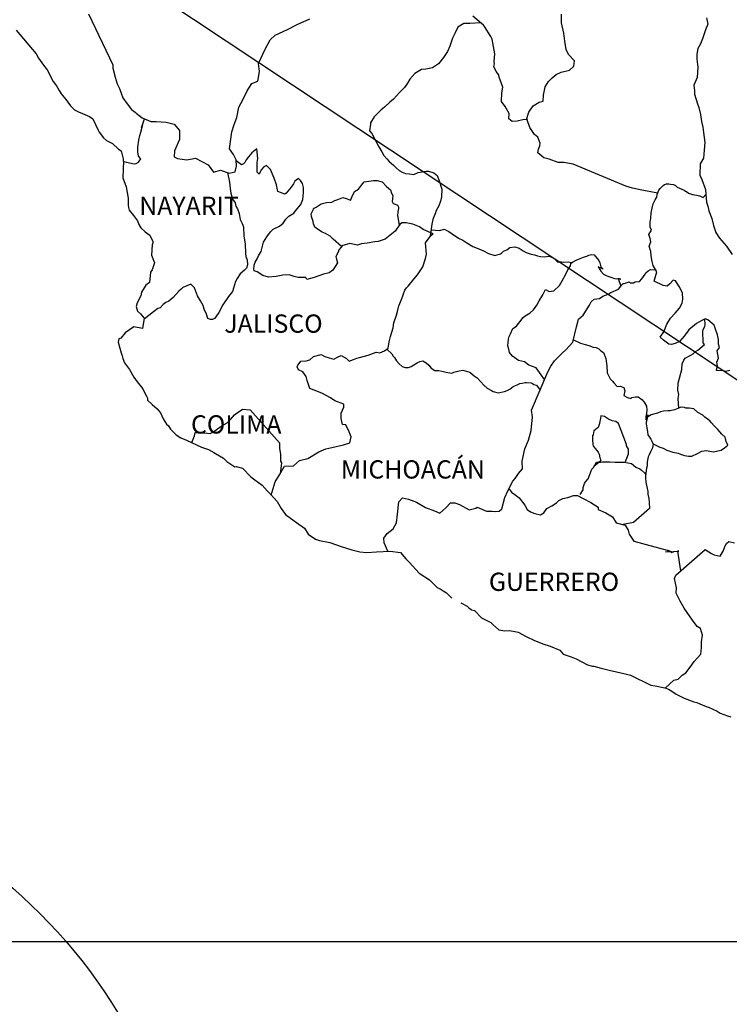
# Model space of a CAD drawing. Units: millimetres. Extents: x 612206 to 614606, y 2966242 to 2968042.
# Drawn here: x 614286 to 614379, y 2967659 to 2967788 of the extents above; entities that cross this region are included whole.
import ezdxf

# ---------------------------------------------------------------- set-up
doc = ezdxf.new("R2010")
doc.units = ezdxf.units.MM
doc.header["$LTSCALE"] = 40
doc.layers.add('SOLAPA', color=7, linetype='Continuous')
doc.styles.add('ROMANS', font='ROMANS', dxfattribs={"height": 0.2})
picture_1 = doc.add_image_def('image2.bmp', size_in_pixel=(2025, 1150))

msp = doc.modelspace()

# ---------------------------------------------------------------- linework, layer by layer
at = {"layer": 'SOLAPA'}
msp.add_line((614263.98, 2967817.82), (614494.61, 2967664.88), dxfattribs=at)
at = {"layer": 'SOLAPA', "color": 5, "linetype": 'Continuous'}
for p, q in [((614285.27, 2967786.75), (614287.91, 2967783.65)), ((614287.91, 2967783.65), (614288.22, 2967783.1)), ((614288.22, 2967783.1), (614288.41, 2967782.76)), ((614288.41, 2967782.76), (614288.85, 2967782.17)), ((614288.85, 2967782.17), (614289.34, 2967781.53)), ((614289.34, 2967781.53), (614290.12, 2967780)), ((614290.12, 2967780), (614290.57, 2967779.45)), ((614290.57, 2967779.45), (614290.92, 2967778.82)), ((614290.92, 2967778.82), (614291.21, 2967778.37)), ((614291.21, 2967778.37), (614291.85, 2967777.58)), ((614291.85, 2967777.58), (614292.09, 2967777.28)), ((614292.09, 2967777.28), (614292.44, 2967776.79)), ((614292.44, 2967776.79), (614292.93, 2967776.3)), ((614292.93, 2967776.3), (614293.46, 2967776.01)), ((614293.46, 2967776.01), (614294, 2967775.8)), ((614294, 2967775.8), (614294.94, 2967775.41)), ((614294.94, 2967775.41), (614295.38, 2967775.12)), ((614295.38, 2967775.12), (614296.07, 2967773.59)), ((614296.07, 2967773.59), (614296.21, 2967773.35)), ((614296.21, 2967773.35), (614296.75, 2967772.6)), ((614296.75, 2967772.6), (614297.15, 2967772.26)), ((614297.15, 2967772.26), (614297.93, 2967771.86)), ((614297.93, 2967771.86), (614298.72, 2967771.12)), ((614298.72, 2967771.12), (614299.11, 2967770.88)), ((614299.11, 2967770.88), (614299.36, 2967769.84)), ((614299.36, 2967769.84), (614299.36, 2967769.64)), ((614299.36, 2967769.64), (614299.41, 2967769.49)), ((614299.41, 2967769.49), (614299.36, 2967768.46)), ((614299.41, 2967769.49), (614299.41, 2967769.49)), ((614299.36, 2967768.46), (614299.31, 2967767.32)), ((614299.31, 2967767.32), (614299.75, 2967766.14)), ((614299.75, 2967766.14), (614300, 2967764.66)), ((614300, 2967764.66), (614300, 2967763.72)), ((614300, 2967763.72), (614300.05, 2967763.43)), ((614300.05, 2967763.43), (614300.15, 2967763.08)), ((614300.15, 2967763.08), (614300.69, 2967762.39)), ((614300.69, 2967762.39), (614301.23, 2967761.7)), ((614301.23, 2967761.7), (614301.43, 2967761.21)), ((614301.43, 2967761.21), (614301.67, 2967760.77)), ((614301.67, 2967760.77), (614302.26, 2967760.22)), ((614302.26, 2967760.22), (614302.85, 2967759.82)), ((614302.85, 2967759.82), (614303.24, 2967758.98)), ((614303.24, 2967758.79), (614303.15, 2967758.54)), ((614303.24, 2967758.98), (614303.24, 2967758.79)), ((614303.15, 2967758.54), (614303.09, 2967757.16)), ((614303.09, 2967757.16), (614303.49, 2967756.18)), ((614303.49, 2967756.18), (614303.39, 2967755.88)), ((614302.95, 2967754.94), (614302.81, 2967753.56)), ((614303.15, 2967755.24), (614302.95, 2967754.94)), ((614303.39, 2967755.88), (614303.15, 2967755.24)), ((614302.81, 2967753.56), (614302.32, 2967753.21)), ((614301.78, 2967752.32), (614301.68, 2967751.83)), ((614302.32, 2967753.21), (614301.78, 2967752.32)), ((614301.68, 2967751.83), (614301.19, 2967750.89)), ((614301.19, 2967750.89), (614301.05, 2967750.4)), ((614301.05, 2967750.4), (614301.25, 2967749.81)), ((614301.25, 2967749.81), (614301.64, 2967749.46)), ((614301.64, 2967749.46), (614302.13, 2967748.87)), ((614302.13, 2967748.87), (614301.88, 2967747.54)), ((614300.76, 2967747.74), (614299.63, 2967746.94)), ((614301.88, 2967747.54), (614300.76, 2967747.74)), ((614298.8, 2967746.16), (614298.71, 2967745.71)), ((614299.05, 2967746.25), (614298.8, 2967746.16)), ((614299.63, 2967746.94), (614299.05, 2967746.25)), ((614299.63, 2967746.94), (614299.63, 2967746.94)), ((614298.71, 2967745.71), (614298.9, 2967744.92)), ((614298.9, 2967744.92), (614299.1, 2967744.33)), ((614299.1, 2967744.33), (614299.2, 2967743.93)), ((614299.2, 2967743.93), (614299.3, 2967743.59)), ((614299.3, 2967743.59), (614299.54, 2967743)), ((614299.54, 2967743), (614300.18, 2967742.11)), ((614300.18, 2967742.11), (614300.77, 2967741.12)), ((614300.77, 2967741.12), (614301.21, 2967740.53)), ((614301.21, 2967740.53), (614301.95, 2967739.59)), ((614301.95, 2967739.59), (614302.24, 2967738.91)), ((614302.24, 2967738.91), (614302.44, 2967738.61)), ((614302.44, 2967738.61), (614302.54, 2967738.36)), ((614302.54, 2967738.36), (614302.54, 2967738.11)), ((614302.54, 2967738.11), (614303.18, 2967737.52)), ((614303.18, 2967737.52), (614303.81, 2967736.98)), ((614303.81, 2967736.98), (614304.26, 2967736.44)), ((614304.26, 2967736.44), (614304.6, 2967735.65)), ((614304.6, 2967735.65), (614305.04, 2967734.96)), ((614305.04, 2967734.96), (614305.34, 2967734.71)), ((614305.34, 2967734.71), (614305.58, 2967734.27)), ((614305.58, 2967734.27), (614306.32, 2967733.53)), ((614306.32, 2967733.53), (614306.96, 2967733.13)), ((614306.96, 2967733.13), (614307.69, 2967732.84)), ((614307.69, 2967732.84), (614309.65, 2967731.9)), ((614309.65, 2967731.9), (614310.58, 2967731.61)), ((614309.65, 2967731.9), (614309.65, 2967731.9)), ((614310.58, 2967731.61), (614311.27, 2967731.21)), ((614311.27, 2967731.21), (614311.51, 2967731.07)), ((614311.51, 2967731.07), (614312.54, 2967730.47)), ((614312.54, 2967730.47), (614312.99, 2967730.03)), ((614312.99, 2967730.03), (614314.07, 2967729.34)), ((614314.07, 2967729.34), (614314.21, 2967729.39)), ((614314.21, 2967729.39), (614315.05, 2967729.14)), ((614314.21, 2967729.39), (614314.21, 2967729.39)), ((614315.05, 2967729.14), (614316.17, 2967728.01)), ((614316.17, 2967728.01), (614316.66, 2967727.62)), ((614316.66, 2967727.62), (614317.64, 2967726.93)), ((614317.64, 2967726.93), (614318.33, 2967726.14)), ((614318.33, 2967726.14), (614318.73, 2967725.75)), ((614318.73, 2967725.75), (614319.61, 2967724.76)), ((614319.61, 2967724.76), (614320.15, 2967723.87)), ((614320.15, 2967723.87), (614320.74, 2967723.08)), ((614320.74, 2967723.08), (614321.37, 2967722.59)), ((614321.37, 2967722.59), (614322.16, 2967722)), ((614322.16, 2967722), (614323.24, 2967721.26)), ((614323.24, 2967721.26), (614323.68, 2967720.47)), ((614323.68, 2967720.47), (614324.67, 2967719.83)), ((614324.67, 2967719.83), (614325.2, 2967719.63)), ((614325.2, 2967719.63), (614326.57, 2967719.38)), ((614326.57, 2967719.38), (614327.45, 2967719.09)), ((614327.45, 2967719.09), (614328.05, 2967718.85)), ((614328.05, 2967718.85), (614329.47, 2967718.4)), ((614329.47, 2967718.4), (614330.5, 2967718.15)), ((614330.5, 2967718.15), (614331.43, 2967718.06)), ((614331.43, 2967718.06), (614332.7, 2967718.15)), ((614332.7, 2967718.15), (614334.51, 2967718.25)), ((614334.51, 2967718.25), (614335.84, 2967718.07)), ((614335.84, 2967718.07), (614336.57, 2967717.23)), ((614336.57, 2967717.23), (614337.02, 2967716.73)), ((614337.02, 2967716.73), (614338.29, 2967715.35)), ((614338.29, 2967715.35), (614339.66, 2967714.46)), ((614339.66, 2967714.46), (614340.69, 2967713.48)), ((614340.69, 2967713.48), (614341.09, 2967713.28)), ((614341.09, 2967713.28), (614341.48, 2967713.03)), ((614341.09, 2967713.28), (614341.09, 2967713.28)), ((614341.48, 2967713.03), (614341.92, 2967712.74)), ((614341.92, 2967712.74), (614342.02, 2967712.64)), ((614342.02, 2967712.64), (614342.16, 2967712.49)), ((614342.16, 2967712.49), (614342.61, 2967712.05)), ((614343.78, 2967711.45), (614344.62, 2967711.02)), ((614344.62, 2967711.02), (614344.87, 2967710.77)), ((614344.87, 2967710.77), (614345.16, 2967710.57)), ((614345.16, 2967710.57), (614345.21, 2967710.52)), ((614345.21, 2967710.52), (614345.6, 2967710.43)), ((614345.6, 2967710.43), (614346.53, 2967709.48)), ((614346.53, 2967709.48), (614347.76, 2967708.85)), ((614347.76, 2967708.85), (614348, 2967708.6)), ((614348, 2967708.6), (614348.79, 2967707.91)), ((614348.79, 2967707.91), (614349.57, 2967707.76)), ((614349.57, 2967707.76), (614350.16, 2967707.81)), ((614350.16, 2967707.81), (614350.7, 2967707.71)), ((614350.7, 2967707.71), (614351.34, 2967707.57)), ((614351.34, 2967707.57), (614352.41, 2967707.03)), ((614352.41, 2967707.03), (614353.49, 2967706.48)), ((614353.49, 2967706.48), (614354.48, 2967706.09)), ((614354.48, 2967706.09), (614354.57, 2967706.04)), ((614354.57, 2967706.04), (614355.55, 2967705.74)), ((614355.55, 2967705.74), (614356.83, 2967705.2)), ((614356.83, 2967705.2), (614357.27, 2967704.71)), ((614357.27, 2967704.71), (614358.3, 2967704.32)), ((614358.3, 2967704.32), (614358.98, 2967704.08)), ((614358.98, 2967704.08), (614359.72, 2967703.68)), ((614359.72, 2967703.68), (614360.46, 2967703.28)), ((614360.46, 2967703.28), (614361.14, 2967703.13)), ((614361.14, 2967703.13), (614361.29, 2967703.13)), ((614361.29, 2967703.13), (614362.27, 2967702.84)), ((614362.27, 2967702.84), (614363.3, 2967702.6)), ((614363.3, 2967702.6), (614365.26, 2967702.15)), ((614365.26, 2967702.15), (614366.14, 2967701.95)), ((614366.14, 2967701.95), (614368.79, 2967700.63)), ((614368.79, 2967700.63), (614369.38, 2967700.53)), ((614369.38, 2967700.53), (614370.65, 2967700.28)), ((614370.65, 2967700.28), (614371.15, 2967700.08)), ((614371.15, 2967700.08), (614371.58, 2967699.84)), ((614371.58, 2967699.84), (614372.12, 2967699.45)), ((614372.12, 2967699.45), (614373.2, 2967698.9)), ((614373.2, 2967698.9), (614374.48, 2967698.41)), ((614374.48, 2967698.41), (614374.87, 2967698.32)), ((614374.87, 2967698.32), (614375.26, 2967698.17)), ((614375.26, 2967698.17), (614376.09, 2967697.82)), ((614376.09, 2967697.82), (614376.39, 2967697.72)), ((614376.39, 2967697.72), (614377.52, 2967697.18)), ((614377.52, 2967697.18), (614377.91, 2967696.93)), ((614377.91, 2967696.93), (614378.89, 2967696.59)), ((614378.89, 2967696.59), (614379.33, 2967696.44))]:
    msp.add_line(p, q, dxfattribs=at)
at = {"layer": 'SOLAPA', "color": 7, "linetype": 'Continuous'}
for p, q in [((614316.29, 2967770.64), (614315.85, 2967770.11)), ((614316.93, 2967771.14), (614316.29, 2967770.64)), ((614317.08, 2967769.9), (614316.93, 2967771.14)), ((614314.91, 2967769.07), (614314.24, 2967769.57)), ((614315.21, 2967769.17), (614314.91, 2967769.07)), ((614315.36, 2967769.37), (614315.21, 2967769.17)), ((614315.55, 2967769.71), (614315.36, 2967769.37)), ((614315.85, 2967770.11), (614315.55, 2967769.71)), ((614316.98, 2967769.37), (614317.08, 2967769.9)), ((614316.98, 2967768.87), (614316.98, 2967769.37)), ((614316.98, 2967768.08), (614316.98, 2967768.87)), ((614317.27, 2967767.83), (614316.98, 2967768.08)), ((614317.57, 2967768.43), (614317.27, 2967767.88)), ((614317.27, 2967767.88), (614317.27, 2967767.83)), ((614317.86, 2967768.77), (614317.57, 2967768.43)), ((614318.21, 2967768.97), (614317.86, 2967768.77)), ((614318.75, 2967768.43), (614318.21, 2967768.97)), ((614319.24, 2967767.29), (614318.75, 2967768.43)), ((614319.53, 2967766.4), (614319.24, 2967767.29)), ((614321.75, 2967766.54), (614321.45, 2967766.1)), ((614321.94, 2967766.89), (614321.75, 2967766.54)), ((614322.29, 2967767.18), (614321.94, 2967766.89)), ((614322.43, 2967767.24), (614322.29, 2967767.18)), ((614322.68, 2967766.99), (614322.43, 2967767.24)), ((614322.97, 2967766.59), (614322.68, 2967766.99)), ((614323.07, 2967766.05), (614322.97, 2967766.59)), ((614319.69, 2967765.56), (614319.53, 2967766.4)), ((614320.62, 2967765.17), (614319.69, 2967765.56)), ((614320.82, 2967765.31), (614320.62, 2967765.17)), ((614321.45, 2967766.1), (614320.82, 2967765.31)), ((614322.98, 2967764.47), (614323.07, 2967765.36)), ((614323.07, 2967765.36), (614323.07, 2967766.05)), ((614322.73, 2967763.83), (614322.98, 2967764.47)), ((614321.16, 2967762.31), (614321.8, 2967762.7)), ((614321.8, 2967762.7), (614322.04, 2967763)), ((614322.04, 2967763), (614322.73, 2967763.83)), ((614319.93, 2967760.98), (614320.43, 2967761.37)), ((614320.43, 2967761.37), (614320.77, 2967761.91)), ((614320.77, 2967761.91), (614321.16, 2967762.31)), ((614336.04, 2967761.44), (614335.75, 2967761.2)), ((614336.58, 2967761.4), (614336.04, 2967761.44)), ((614337.47, 2967761.25), (614336.58, 2967761.4)), ((614318.26, 2967759.6), (614318.76, 2967760.24)), ((614318.76, 2967760.24), (614319.1, 2967760.58)), ((614319.1, 2967760.58), (614319.93, 2967760.98)), ((614335.16, 2967760.31), (614333.83, 2967759.28)), ((614335.35, 2967760.61), (614335.16, 2967760.31)), ((614335.75, 2967761.2), (614335.35, 2967760.61)), ((614338.35, 2967760.9), (614337.47, 2967761.25)), ((614338.84, 2967760.56), (614338.35, 2967760.9)), ((614340.17, 2967759.96), (614338.84, 2967760.56)), ((614317.53, 2967757.63), (614317.82, 2967758.86)), ((614317.82, 2967758.86), (614318.26, 2967759.6)), ((614329.17, 2967758.7), (614328.43, 2967758.5)), ((614330.2, 2967758.5), (614329.17, 2967758.7)), ((614331.47, 2967758.74), (614330.74, 2967758.65)), ((614332.46, 2967758.94), (614331.47, 2967758.74)), ((614332.9, 2967758.98), (614332.46, 2967758.94)), ((614333.44, 2967759.13), (614332.9, 2967758.98)), ((614333.83, 2967759.28), (614333.44, 2967759.13)), ((614333.83, 2967759.28), (614333.83, 2967759.28)), ((614339.13, 2967758.78), (614339.87, 2967759.81)), ((614339.29, 2967757.3), (614339.13, 2967758.78)), ((614339.87, 2967759.81), (614340.17, 2967759.96)), ((614317.23, 2967757.18), (614317.53, 2967757.63)), ((614327.64, 2967757.57), (614327.35, 2967756.98)), ((614327.74, 2967757.86), (614327.64, 2967757.57)), ((614327.8, 2967757.91), (614327.74, 2967757.86)), ((614328.23, 2967758.45), (614327.8, 2967757.91)), ((614328.43, 2967758.5), (614328.23, 2967758.45)), ((614330.74, 2967758.65), (614330.2, 2967758.5)), ((614316.59, 2967755.85), (614316.74, 2967756.25)), ((614316.74, 2967756.25), (614316.99, 2967756.69)), ((614316.99, 2967756.69), (614317.23, 2967757.18)), ((614327.55, 2967756.14), (614326.96, 2967755.2)), ((614327.35, 2967756.98), (614327.4, 2967756.83)), ((614327.4, 2967756.83), (614327.55, 2967756.14)), ((614338.8, 2967755.62), (614339.13, 2967756.71)), ((614339.13, 2967756.71), (614339.29, 2967757.3)), ((614316.55, 2967755.36), (614316.59, 2967755.71)), ((614316.59, 2967755.11), (614316.55, 2967755.36)), ((614316.59, 2967755.71), (614316.59, 2967755.85)), ((614316.99, 2967754.97), (614316.59, 2967755.11)), ((614317.73, 2967754.48), (614316.99, 2967754.97)), ((614326.47, 2967754.86), (614325.73, 2967754.66)), ((614326.96, 2967755.2), (614326.47, 2967754.86)), ((614338.11, 2967754.59), (614338.8, 2967755.62)), ((614318.46, 2967754.28), (614317.73, 2967754.48)), ((614319.5, 2967754.37), (614318.46, 2967754.28)), ((614320.38, 2967754.52), (614319.5, 2967754.37)), ((614321.21, 2967754.57), (614320.38, 2967754.52)), ((614321.85, 2967754.37), (614321.21, 2967754.57)), ((614322.39, 2967754.22), (614321.85, 2967754.37)), ((614323.38, 2967754.22), (614322.39, 2967754.22)), ((614323.38, 2967754.22), (614323.38, 2967754.22)), ((614323.52, 2967753.97), (614323.38, 2967754.22)), ((614324.5, 2967754.22), (614323.52, 2967753.97)), ((614325.73, 2967754.66), (614324.5, 2967754.22)), ((614336.88, 2967753.11), (614337.62, 2967754)), ((614337.62, 2967754), (614338.11, 2967754.59)), ((614336, 2967751.34), (614336.44, 2967752.57)), ((614336.44, 2967752.57), (614336.63, 2967752.87)), ((614336.63, 2967752.87), (614336.88, 2967753.11)), ((614335.65, 2967750.5), (614336, 2967751.34)), ((614335.31, 2967749.27), (614335.46, 2967749.76)), ((614335.46, 2967749.76), (614335.65, 2967750.5)), ((614334.97, 2967748.29), (614335.31, 2967749.27)), ((614334.53, 2967746.47), (614334.87, 2967747.59)), ((614334.87, 2967747.59), (614334.97, 2967748.29)), ((614334.23, 2967744.93), (614334.38, 2967745.77)), ((614334.38, 2967745.77), (614334.53, 2967746.47)), ((614333.15, 2967744.34), (614333.74, 2967744.59)), ((614333.74, 2967744.59), (614334.23, 2967744.93)), ((614322.5, 2967742.93), (614322.74, 2967743.23)), ((614322.74, 2967743.23), (614323.43, 2967743.27)), ((614323.43, 2967743.27), (614323.93, 2967743.42)), ((614323.93, 2967743.42), (614324.42, 2967743.82)), ((614324.42, 2967743.82), (614325.4, 2967744.11)), ((614325.4, 2967744.11), (614325.89, 2967743.86)), ((614325.89, 2967743.86), (614326.47, 2967743.66)), ((614326.47, 2967743.66), (614327.06, 2967743.51)), ((614327.06, 2967743.51), (614327.56, 2967743.76)), ((614327.56, 2967743.76), (614328.05, 2967743.96)), ((614328.05, 2967743.96), (614328.74, 2967743.56)), ((614328.74, 2967743.56), (614329.08, 2967743.22)), ((614329.08, 2967743.22), (614329.67, 2967743.46)), ((614329.67, 2967743.46), (614330.12, 2967743.61)), ((614330.12, 2967743.61), (614330.45, 2967743.71)), ((614330.45, 2967743.71), (614331.59, 2967744.01)), ((614331.59, 2967744.01), (614332.66, 2967744.4)), ((614332.66, 2967744.4), (614333.15, 2967744.34)), ((614322.25, 2967742.49), (614322.35, 2967742.68)), ((614322.45, 2967742.09), (614322.25, 2967742.49)), ((614322.35, 2967742.68), (614322.5, 2967742.93)), ((614322.99, 2967741.84), (614322.45, 2967742.09)), ((614323.44, 2967741.2), (614322.99, 2967741.84)), ((614323.58, 2967740.67), (614323.44, 2967741.2)), ((614323.93, 2967739.62), (614323.58, 2967740.67)), ((614325.5, 2967739.03), (614323.93, 2967739.62)), ((614326.63, 2967738.39), (614325.5, 2967739.03)), ((614327.22, 2967737.99), (614326.63, 2967738.39)), ((614328.4, 2967737.59), (614327.22, 2967737.99)), ((614314.36, 2967736.44), (614315.04, 2967736.93)), ((614315.04, 2967736.93), (614316.07, 2967736.83)), ((614316.07, 2967736.83), (614319.91, 2967732.49)), ((614328.05, 2967736.41), (614328.4, 2967737.16)), ((614328.4, 2967737.16), (614328.4, 2967737.59)), ((614313.03, 2967735.11), (614313.47, 2967735.55)), ((614313.47, 2967735.55), (614314.01, 2967736.19)), ((614314.01, 2967736.19), (614314.36, 2967736.44)), ((614328.05, 2967735.68), (614328.05, 2967736.41)), ((614328.2, 2967734.89), (614328.05, 2967735.68)), ((614311.26, 2967733.93), (614311.75, 2967734.32)), ((614311.75, 2967734.32), (614312.34, 2967734.72)), ((614312.34, 2967734.72), (614313.03, 2967735.11)), ((614328.64, 2967734.84), (614328.2, 2967734.89)), ((614329.09, 2967733.95), (614328.64, 2967734.84)), ((614308.37, 2967732.51), (614308.76, 2967733.39)), ((614308.76, 2967733.39), (614308.81, 2967733.83)), ((614308.81, 2967733.83), (614309.44, 2967733.78)), ((614309.44, 2967733.78), (614310.08, 2967733.78)), ((614310.08, 2967733.78), (614310.82, 2967733.73)), ((614310.82, 2967733.73), (614311.26, 2967733.93)), ((614329.34, 2967733.26), (614329.09, 2967733.95)), ((614329.19, 2967732.47), (614329.34, 2967733.26)), ((614319.91, 2967732.49), (614319.91, 2967732.14)), ((614319.91, 2967732.14), (614319.95, 2967731.75)), ((614319.95, 2967731.75), (614320, 2967731.25)), ((614325.11, 2967731.29), (614326.04, 2967731.69)), ((614326.04, 2967731.69), (614326.83, 2967731.88)), ((614326.83, 2967731.88), (614328.35, 2967732.23)), ((614328.35, 2967732.23), (614329.19, 2967732.47)), ((614320, 2967731.25), (614320.05, 2967730.96)), ((614320.05, 2967730.96), (614320.05, 2967730.76)), ((614320.05, 2967730.76), (614320.05, 2967730.07)), ((614322.56, 2967730.16), (614323.64, 2967730.41)), ((614323.64, 2967730.41), (614325.11, 2967731.29)), ((614319.95, 2967728.29), (614320.59, 2967729.42)), ((614320.2, 2967729.87), (614320.02, 2967728.4)), ((614320.05, 2967730.07), (614320.2, 2967729.87)), ((614320.59, 2967729.42), (614321.78, 2967729.48)), ((614321.78, 2967729.48), (614322.56, 2967730.16)), ((614319.37, 2967727.36), (614319.95, 2967728.29)), ((614318.85, 2967725.61), (614319.37, 2967727.36))]:
    msp.add_line(p, q, dxfattribs=at)
for points in [[(614294.77, 2967788.92), (614297.97, 2967782.21), (614298.01, 2967781.77), (614298.31, 2967780.58), (614298.56, 2967779.7), (614298.85, 2967779.1), (614299.29, 2967777.87), (614299.88, 2967777.08), (614300.47, 2967776.34), (614300.92, 2967775.99), (614301.06, 2967775.84), (614301.85, 2967775.21), (614302.98, 2967774.76), (614303.71, 2967774.76), (614304.99, 2967774.66), (614306.08, 2967774.41), (614306.76, 2967773.57), (614306.76, 2967772.38), (614306.13, 2967770.91), (614306.08, 2967770.12), (614306.52, 2967769.87), (614307.74, 2967769.72), (614308.87, 2967769.92), (614310.55, 2967769.03), (614311.23, 2967768.09), (614312.17, 2967768.33), (614313.3, 2967767.94), (614314.08, 2967768.14), (614314.28, 2967768.88), (614314.23, 2967769.71), (614313.89, 2967770.4), (614313.34, 2967771.14), (614313.64, 2967773.37), (614313.98, 2967774.35), (614314.32, 2967775.29), (614314.57, 2967776.62), (614315.11, 2967777.6), (614315.69, 2967778.78), (614316.29, 2967779.76), (614317.07, 2967780.06), (614317.31, 2967781.34), (614317.17, 2967782.38), (614318.05, 2967784.25), (614318.69, 2967785.48), (614319.38, 2967786.12), (614321, 2967786.86), (614322.27, 2967787.5), (614323.94, 2967788.24)], [(614369.71, 2967765.33), (614367.42, 2967765.74), (614366.39, 2967765.99), (614365.5, 2967766.23), (614358.57, 2967769.15), (614357.35, 2967769.35), (614356.61, 2967769.35), (614355.43, 2967769.8), (614354.7, 2967769.99), (614353.91, 2967770.64), (614354.01, 2967771.13), (614354.2, 2967771.57), (614354.25, 2967771.92), (614353.91, 2967772.71), (614353.47, 2967773.06), (614352.88, 2967773.94), (614352.53, 2967774.98), (614352.58, 2967775.03), (614351.94, 2967774.98), (614351.2, 2967774.78), (614350.56, 2967774.74), (614350.13, 2967775.08), (614350.17, 2967775.82), (614349.63, 2967776.71), (614349.14, 2967777.4), (614349.19, 2967778.53), (614349.33, 2967779.27), (614348.84, 2967780.56), (614348.8, 2967780.9), (614348.45, 2967781.34), (614348.15, 2967781.99), (614348.21, 2967782.33), (614348.2, 2967782.63), (614348.25, 2967783.66), (614347.91, 2967785.58), (614347.76, 2967785.92), (614346.92, 2967787.26), (614346.77, 2967787.41), (614346.53, 2967787.66), (614345.37, 2967788.61)], [(614352.43, 2967775.01), (614352.73, 2967775.96), (614353.31, 2967776.8), (614354.1, 2967777.29), (614354.64, 2967777.44), (614354.69, 2967778.22), (614354.89, 2967779.31), (614355.33, 2967780), (614355.82, 2967780.5), (614356.36, 2967780.94), (614357, 2967781.23), (614358.08, 2967781.52), (614358.67, 2967782.02), (614358.76, 2967782.71), (614357.98, 2967783.55), (614357.68, 2967784.24), (614357.49, 2967785.32), (614357.34, 2967786.35), (614357.04, 2967787.74), (614357.04, 2967788.87)], [(614346.44, 2967787.73), (614344.96, 2967787.66), (614344.17, 2967787.66), (614343.39, 2967787.17), (614343.04, 2967786.43), (614342.7, 2967785.69), (614342.36, 2967784.65), (614342.02, 2967783.96), (614341.53, 2967783.18), (614340.84, 2967782.34), (614340.05, 2967781.8), (614339.17, 2967781.65), (614338.63, 2967781.6), (614337.74, 2967781.07), (614337.1, 2967780.33), (614336.77, 2967779.78), (614336.37, 2967779.24), (614335.73, 2967778.55), (614334.95, 2967777.67), (614334.46, 2967777.27), (614333.77, 2967776.63), (614333.33, 2967776.29), (614332.39, 2967775.35), (614331.9, 2967774.56), (614331.9, 2967774.42), (614331.76, 2967773.53), (614332.1, 2967773.18), (614332.6, 2967772.15), (614332.99, 2967771.41), (614333.38, 2967770.76), (614333.68, 2967770.27), (614334.07, 2967769.83), (614334.36, 2967769.48), (614334.95, 2967768.99), (614335.3, 2967768.65), (614335.69, 2967768.3), (614336.08, 2967768.1), (614336.53, 2967767.9), (614337.06, 2967767.85), (614337.61, 2967767.8), (614338.2, 2967768.05), (614339.23, 2967768.2), (614339.52, 2967768.2), (614340.26, 2967768), (614340.7, 2967767.65), (614340.9, 2967767.06), (614341.29, 2967765.87), (614341.24, 2967764.84), (614341.1, 2967764.25), (614340.9, 2967763.65), (614340.5, 2967762.97), (614340.46, 2967762.72), (614340.17, 2967761.98), (614340.11, 2967761.88), (614339.97, 2967761.24), (614339.77, 2967759.66)], [(614299.41, 2967769.49), (614300.82, 2967769.19), (614301.07, 2967769.24), (614301.37, 2967769.39), (614301.66, 2967769.83), (614301.36, 2967770.17), (614301.27, 2967770.76), (614301.27, 2967771.31), (614301.31, 2967771.71), (614301.36, 2967772), (614301.41, 2967772.3), (614301.56, 2967772.89), (614301.66, 2967773.33), (614301.9, 2967774.17), (614301.75, 2967773.92), (614302.15, 2967775.09)], [(614313.07, 2967768.02), (614313.35, 2967766.76), (614313.44, 2967765.92), (614313.54, 2967765.33), (614313.74, 2967764.54), (614314.09, 2967764.04), (614314.18, 2967763.6), (614314.38, 2967763.25), (614314.63, 2967762.67), (614314.77, 2967761.87), (614315.02, 2967761.33), (614315.17, 2967760.89), (614315.22, 2967759.66), (614315.42, 2967758.67), (614315.47, 2967757.39), (614315.51, 2967756.99), (614315.66, 2967756.55), (614315.71, 2967755.91), (614315.57, 2967755.46), (614315.32, 2967755.21), (614314.73, 2967754.73), (614314.34, 2967754.09), (614314.14, 2967753.7), (614313.75, 2967752.41), (614313.21, 2967751.72), (614312.48, 2967750.64), (614311.94, 2967749.65), (614311.55, 2967749.06), (614311.39, 2967748.86), (614311.1, 2967748.72), (614310.86, 2967748.72), (614310.51, 2967748.86), (614310.32, 2967749.41), (614310.02, 2967750.05), (614309.87, 2967750.54), (614309.53, 2967751.18), (614309.14, 2967751.83), (614308.74, 2967752.86), (614308.25, 2967753.36), (614307.22, 2967752.92), (614306.97, 2967752.71), (614306.68, 2967752.42), (614305.94, 2967751.59), (614305.36, 2967751.1), (614304.96, 2967750.95), (614304.62, 2967750.7), (614304.22, 2967750.26), (614303.93, 2967750.16), (614303.34, 2967749.72), (614302.11, 2967748.76)], [(614328.1, 2967758.29), (614327, 2967759.29), (614326.61, 2967759.68), (614325.98, 2967760.03), (614325.53, 2967760.18), (614325.04, 2967760.48), (614324.6, 2967760.83), (614324.4, 2967761.27), (614324.35, 2967761.61), (614324.15, 2967762.26), (614324.11, 2967762.6), (614324.4, 2967763.24), (614324.5, 2967763.34), (614324.75, 2967763.49), (614325.43, 2967763.92), (614326.12, 2967764.08), (614326.8, 2967764.13), (614327.2, 2967764.37), (614327.59, 2967764.51), (614328.28, 2967764.76), (614328.72, 2967764.62), (614329.17, 2967764.46), (614329.26, 2967764.37), (614329.46, 2967764.81), (614329.8, 2967765.55), (614330.34, 2967765.84), (614330.73, 2967766.38), (614331.08, 2967766.83), (614332.31, 2967766.97), (614332.8, 2967766.97), (614333.44, 2967766.83), (614334.03, 2967766.18), (614334.52, 2967765.74), (614334.66, 2967765.34), (614334.86, 2967765), (614334.81, 2967764.56), (614334.76, 2967764.21), (614334.91, 2967763.96), (614335.16, 2967763.86), (614335.45, 2967763.76), (614335.6, 2967763.47), (614335.6, 2967763.32), (614335.5, 2967762.92), (614335.5, 2967762.77), (614335.45, 2967762.43), (614335.67, 2967761.09)], [(614379.22, 2967742), (614378.63, 2967741.86), (614378.39, 2967741.96), (614377.45, 2967742.01), (614377.45, 2967742.1), (614377.6, 2967742.55), (614377.5, 2967743.09), (614377.7, 2967743.64), (614377.55, 2967744.57), (614377.85, 2967745.01), (614377.69, 2967745.46), (614377.69, 2967746.05), (614377.69, 2967746.05), (614377.6, 2967746.69), (614377.3, 2967747.43), (614377.16, 2967747.98), (614376.32, 2967748.66), (614375.97, 2967748.81), (614375.44, 2967748.52), (614374.8, 2967748.17), (614373.82, 2967747.34), (614373.18, 2967746.5), (614372.59, 2967745.81), (614372, 2967745.56), (614371.51, 2967745.42), (614371.17, 2967745.47), (614370.48, 2967746.01), (614370.03, 2967746.4), (614370.53, 2967747.1), (614370.92, 2967748.08), (614371.41, 2967748.87), (614372, 2967749.56), (614372.59, 2967750.2), (614372.93, 2967750.84), (614373.03, 2967751.38), (614372.98, 2967752.22), (614372.54, 2967753.06), (614372.04, 2967753.8), (614371.75, 2967753.9), (614371.31, 2967753.41), (614370.97, 2967753.11), (614370.42, 2967753.16), (614369.25, 2967753.76), (614369.59, 2967754.99), (614369.09, 2967755.83), (614369, 2967756.32), (614368.85, 2967757.06), (614368.8, 2967757.65), (614368.6, 2967758.34), (614368.8, 2967758.93), (614368.7, 2967759.37), (614368.55, 2967759.87), (614368.9, 2967760.46), (614368.7, 2967760.85), (614368.7, 2967761.5), (614368.8, 2967762.04), (614368.84, 2967762.73), (614368.99, 2967763.37), (614369.09, 2967763.91), (614369.38, 2967764.45), (614369.58, 2967764.8), (614369.63, 2967765.14), (614369.87, 2967765.73), (614370.02, 2967765.93), (614370.27, 2967766.17), (614370.42, 2967766.32), (614370.61, 2967766.47), (614370.86, 2967766.57), (614371.19, 2967766.57), (614371.4, 2967766.52), (614371.79, 2967766.47), (614372.03, 2967766.32), (614372.28, 2967766.12), (614372.87, 2967765.83), (614373.12, 2967765.78), (614373.21, 2967765.72), (614373.36, 2967765.58), (614373.51, 2967765.53), (614373.76, 2967765.33), (614374.29, 2967765.13), (614374.39, 2967765.13), (614374.54, 2967765.09), (614374.88, 2967765.08), (614375.23, 2967764.99), (614375.33, 2967764.93), (614375.52, 2967764.84), (614375.67, 2967764.74), (614375.67, 2967764.74), (614376.05, 2967765.13)], [(614339.87, 2967760.48), (614341.05, 2967760.4), (614341.59, 2967760.6), (614342.23, 2967760.3), (614342.67, 2967759.96), (614343.51, 2967759.41), (614344.05, 2967759.12), (614344.59, 2967758.77), (614345.38, 2967758.33), (614346.16, 2967757.98), (614346.79, 2967757.73), (614347.44, 2967757.39), (614348.27, 2967757.14), (614349.01, 2967757.33), (614349.15, 2967757.43), (614349.4, 2967757.68), (614349.85, 2967757.88), (614350.24, 2967758.17), (614350.92, 2967758.27), (614351.46, 2967758.07), (614352, 2967757.73), (614352.4, 2967757.53), (614353.04, 2967757.32), (614353.47, 2967757.23), (614353.87, 2967757.08), (614354.26, 2967756.98), (614354.85, 2967756.93), (614355.3, 2967757.03), (614355.54, 2967756.98), (614356.03, 2967756.78), (614356.32, 2967756.53), (614356.53, 2967756.29), (614357.06, 2967756.29), (614357.31, 2967756.24), (614357.95, 2967756.29), (614358.34, 2967756.19), (614358.49, 2967756.19), (614358.29, 2967756.09), (614358.29, 2967756.14), (614358.59, 2967756.28), (614358.98, 2967756.53), (614359.27, 2967756.63), (614359.96, 2967756.92), (614360.36, 2967757.02), (614360.64, 2967757.17), (614360.99, 2967757.26), (614361.34, 2967757.22), (614361.98, 2967756.48), (614362.08, 2967756.18), (614362.22, 2967755.64), (614362.51, 2967755.34), (614361.87, 2967755.64), (614362.08, 2967755.3), (614362.22, 2967755.05), (614362.57, 2967754.65), (614362.91, 2967754.5), (614363.15, 2967754.4), (614363.65, 2967754.25), (614363.89, 2967754.16), (614364.23, 2967754.06), (614364.43, 2967754.11), (614364.87, 2967754), (614364.87, 2967754), (614364.52, 2967754.09), (614364.84, 2967753.1)], [(614354.82, 2967740.82), (614353.69, 2967742.34), (614352.76, 2967742.69), (614352.16, 2967743.13), (614351.38, 2967743.33), (614350.59, 2967743.87), (614350.19, 2967744.37), (614350.1, 2967744.81), (614350, 2967745.26), (614350.05, 2967746.1), (614350.15, 2967746.49), (614350.34, 2967746.83), (614350.64, 2967747.52), (614351.13, 2967747.82), (614352.01, 2967748.95), (614352.26, 2967749.19), (614352.9, 2967749.59), (614353.34, 2967749.99), (614353.82, 2967750.58), (614354.12, 2967751.16), (614354.61, 2967751.96), (614354.95, 2967752.64), (614355.44, 2967752.39), (614356.03, 2967752.49), (614356.77, 2967753.18), (614357.12, 2967753.78), (614357.61, 2967754.66), (614357.9, 2967755.25), (614358.25, 2967755.75), (614358.29, 2967756.09)], [(614334.17, 2967718.24), (614333.72, 2967719.35), (614333.66, 2967719.94), (614334.11, 2967720.58), (614334.89, 2967721.17), (614335.34, 2967721.96), (614335.48, 2967723.09), (614335.63, 2967724.72), (614336.12, 2967725.26), (614336.9, 2967725.06), (614337.98, 2967724.67), (614339.16, 2967723.97), (614340.34, 2967723.53), (614341.03, 2967723.23), (614341.82, 2967723.92), (614342.45, 2967724.61), (614342.99, 2967724.61), (614343.63, 2967724.36), (614344.91, 2967723.67), (614345.75, 2967723.91), (614345.94, 2967724.01), (614346.58, 2967723.77), (614347.17, 2967723.52), (614347.9, 2967723.52), (614348.35, 2967723.47), (614348.84, 2967723.52), (614349.18, 2967723.81), (614349.57, 2967725.29), (614349.97, 2967726.18), (614350.65, 2967727.46), (614350.94, 2967727.8), (614351.38, 2967728.44), (614351.93, 2967729.08), (614351.87, 2967730.07), (614352.22, 2967731.69), (614352.71, 2967732.83), (614353.05, 2967734.11), (614353.25, 2967735.89), (614353.1, 2967736.77), (614355.26, 2967741.84), (614355.65, 2967742.59), (614356.14, 2967743.27), (614357.12, 2967744.26), (614357.66, 2967744.75), (614358.54, 2967745.73), (614359.04, 2967747.76), (614359.27, 2967748.74), (614359.91, 2967749.28), (614360.75, 2967750.61), (614360.95, 2967751.01), (614361.34, 2967751.4), (614362.03, 2967751.45), (614362.47, 2967751.79), (614363.2, 2967752.04), (614363.55, 2967752.24), (614364.53, 2967752.68), (614364.97, 2967753.27), (614365.17, 2967753.46), (614365.31, 2967753.46), (614365.95, 2967753.66), (614366.1, 2967753.51), (614366.54, 2967753.51), (614366.74, 2967753.66), (614367.33, 2967753.71), (614367.63, 2967754.05), (614368.06, 2967754.69), (614368.16, 2967754.84), (614368.46, 2967755.13), (614368.76, 2967755.28), (614369.45, 2967755.23)], [(614372.47, 2967737.05), (614372.4, 2967738.32), (614372.5, 2967738.86), (614372.34, 2967739.41), (614372.4, 2967740.34), (614372.59, 2967740.98), (614372.89, 2967742.12), (614372.94, 2967742.86), (614373.13, 2967743.35), (614373.33, 2967743.64), (614373.48, 2967743.69), (614373.82, 2967743.88), (614374.06, 2967744.03), (614374.36, 2967744.18), (614374.7, 2967744.48), (614375, 2967744.68), (614375.88, 2967745.41), (614375.68, 2967745.66), (614375.68, 2967746.06), (614375.64, 2967746.79), (614375.64, 2967747.24), (614375.68, 2967747.34), (614375.93, 2967747.83), (614375.97, 2967748.02), (614375.92, 2967748.78)], [(614358.62, 2967746.03), (614359.53, 2967745.58), (614360.17, 2967745.44), (614360.66, 2967745.29), (614361.2, 2967745.09), (614361.59, 2967745.04), (614361.98, 2967744.85), (614362.23, 2967744.6), (614362.57, 2967744.35), (614362.87, 2967743.56), (614362.92, 2967743.21), (614363.02, 2967742.62), (614363.06, 2967741.69), (614363.46, 2967740.89), (614363.76, 2967740.6), (614363.95, 2967740.36), (614364.39, 2967739.91), (614364.78, 2967739.95), (614365.27, 2967739.76), (614365.38, 2967739.31), (614365.27, 2967738.72), (614365.72, 2967738.43), (614366.16, 2967738.33), (614366.31, 2967738.43), (614366.8, 2967738.52), (614367.14, 2967738.52), (614367.63, 2967738.18), (614367.93, 2967737.83), (614368.22, 2967737.29), (614368.28, 2967736.79), (614368.22, 2967736.35), (614368.13, 2967735.96), (614368.13, 2967735.57), (614368.43, 2967736.16), (614368.33, 2967735.67), (614368.18, 2967735.22), (614368.18, 2967734.97), (614368.28, 2967734.48), (614368.37, 2967733.99), (614368.43, 2967733.54), (614368.62, 2967733.25), (614368.82, 2967732.95), (614368.92, 2967732.7), (614369.11, 2967732.31), (614369.02, 2967731.82), (614368.77, 2967731.32), (614368.57, 2967730.93), (614368.47, 2967730.63), (614368.43, 2967730.44), (614368.33, 2967729.99), (614368.33, 2967729.65), (614368.33, 2967729.45), (614368.23, 2967729.16), (614368.08, 2967728.13)], [(614334.05, 2967744.81), (614334.73, 2967744.19), (614334.87, 2967743.9), (614335.07, 2967743.7), (614335.32, 2967743.25), (614335.66, 2967742.86), (614336.06, 2967742.51), (614336.45, 2967742.41), (614336.89, 2967742.41), (614337.28, 2967742.51), (614337.63, 2967742.76), (614338.07, 2967743), (614338.41, 2967743.2), (614338.8, 2967743.25), (614339.25, 2967743), (614339.59, 2967742.71), (614339.89, 2967742.31), (614340.38, 2967742.02), (614340.92, 2967742.02), (614341.31, 2967741.92), (614341.85, 2967741.77), (614342.1, 2967741.72), (614342.59, 2967741.67), (614342.88, 2967741.77), (614343.57, 2967741.96), (614344.06, 2967742.06), (614344.99, 2967741.77), (614345.53, 2967741.32), (614345.93, 2967741.02), (614346.42, 2967740.52), (614346.81, 2967740.08), (614347.25, 2967739.68), (614347.84, 2967739.39), (614348.04, 2967739.24), (614348.73, 2967739.05), (614349.56, 2967739.24), (614349.91, 2967739.39), (614350.25, 2967739.54), (614350.69, 2967739.88), (614350.99, 2967740.03), (614351.23, 2967740.13), (614351.57, 2967740.28), (614351.87, 2967740.32), (614352.26, 2967740.42), (614352.36, 2967740.42), (614352.46, 2967740.42), (614353.05, 2967740.37), (614353.25, 2967740.27), (614353.39, 2967740.18), (614353.74, 2967740.07), (614354.22, 2967739.4)], [(614369.09, 2967732.35), (614370, 2967731.92), (614370.44, 2967731.77), (614370.93, 2967731.52), (614371.72, 2967731.27), (614372.4, 2967731.12), (614372.7, 2967730.98), (614373.24, 2967730.82), (614373.78, 2967730.73), (614374.22, 2967730.73), (614374.96, 2967731.07), (614375.5, 2967731.37), (614376.13, 2967731.46), (614377.02, 2967731.31), (614378.05, 2967731.51), (614378.05, 2967731.51), (614378.49, 2967731.85), (614378.94, 2967732.2), (614378.74, 2967732.64), (614378.59, 2967733.23), (614378.15, 2967733.63), (614377.61, 2967734.22), (614377.12, 2967734.71), (614376.77, 2967735.11), (614376.58, 2967735.4), (614375.89, 2967735.85), (614375.64, 2967736.14), (614375.01, 2967736.49), (614374.46, 2967736.94), (614373.87, 2967737.04), (614373.43, 2967737.04), (614373.23, 2967737.14), (614372.84, 2967737.18), (614372.65, 2967737.14), (614372.35, 2967736.99), (614371.91, 2967736.84), (614371.37, 2967736.69), (614371.07, 2967736.69), (614370.48, 2967736.65), (614370.09, 2967736.55), (614369.7, 2967736.41), (614369.5, 2967736.35), (614368.86, 2967736.16), (614368.13, 2967735.71)], [(614365.42, 2967729.92), (614365.87, 2967731.04), (614365.87, 2967731.67), (614365.58, 2967732.07), (614365.58, 2967732.27), (614364.54, 2967735.03), (614364.2, 2967735.28), (614363.71, 2967735.38), (614363.22, 2967735.62), (614362.72, 2967735.97), (614362.24, 2967736.02), (614362.18, 2967735.67), (614362.09, 2967735.32), (614362.04, 2967735.03), (614361.85, 2967734.49), (614361.3, 2967734.05), (614361.3, 2967734.05), (614361.21, 2967733.56), (614361.11, 2967733.41), (614361.11, 2967733.16), (614361.11, 2967732.91), (614361.16, 2967732.27), (614361.21, 2967732.08), (614361.3, 2967731.98), (614361.5, 2967731.68), (614361.65, 2967731.53), (614361.85, 2967731.28), (614361.99, 2967730.99), (614362.09, 2967730.5), (614362.14, 2967730.44), (614362.19, 2967730.25), (614362.24, 2967730.1), (614362, 2967729.95), (614361.32, 2967729.38)], [(614359.5, 2967725.67), (614359.89, 2967726.31), (614359.89, 2967726.61), (614360.08, 2967727.15), (614360.27, 2967727.39), (614360.57, 2967727.74), (614360.57, 2967727.74), (614360.77, 2967728.33), (614361.06, 2967729.02), (614361.26, 2967729.26), (614361.65, 2967729.95), (614362.19, 2967729.95), (614362.43, 2967730), (614363.42, 2967730), (614364.11, 2967729.95), (614364.64, 2967729.95), (614365.28, 2967729.95), (614366.26, 2967729.75), (614366.85, 2967729.3), (614367.34, 2967729.06), (614367.59, 2967728.91), (614367.99, 2967728.52), (614368.08, 2967728.37), (614368.08, 2967727.92), (614368.14, 2967727.33), (614368.33, 2967726.49), (614368.43, 2967726.15), (614368.43, 2967725.75), (614368.53, 2967725.16), (614368.57, 2967724.62), (614368.63, 2967723.83), (614366.52, 2967722.01), (614365.17, 2967721.74)], [(614350.1, 2967726.43), (614350.21, 2967726.33), (614350.46, 2967725.98), (614350.9, 2967725.69), (614351.49, 2967725.24), (614352.22, 2967724.3), (614352.52, 2967723.71), (614352.96, 2967723.42), (614353.55, 2967723.21), (614354.29, 2967723.02), (614354.73, 2967723.26), (614355.12, 2967723.85), (614355.76, 2967724.19), (614356.4, 2967724.59), (614356.69, 2967724.89), (614357.23, 2967725.18), (614357.87, 2967725.28), (614358.02, 2967725.33), (614358.61, 2967725.57), (614359.15, 2967725.57), (614359.89, 2967725.18), (614360.92, 2967724.63), (614361.85, 2967724.04), (614361.85, 2967723.7), (614362.88, 2967723.3), (614363.77, 2967722.76), (614364.26, 2967721.96), (614365.44, 2967721.67), (614365.83, 2967721.02), (614365.93, 2967720.49), (614366.57, 2967719.54), (614370.94, 2967718.36), (614370.99, 2967718.36), (614371.73, 2967718.11), (614370.74, 2967718.15), (614371.24, 2967718.25), (614371.58, 2967718.06), (614371.48, 2967718.06), (614371.83, 2967718.21), (614372.51, 2967718.25), (614372.51, 2967718.25), (614372.33, 2967718.24), (614372.71, 2967715.65)], [(614370.72, 2967700.25), (614371.83, 2967701.25), (614372.42, 2967701.39), (614372.92, 2967701.94), (614373.41, 2967702.23), (614374, 2967702.97), (614374.49, 2967703.71), (614375.37, 2967704.69), (614375.47, 2967705.58), (614375.47, 2967706.32), (614375.62, 2967707.21), (614375.32, 2967708.05), (614374.92, 2967708.34), (614374.29, 2967709.18), (614373.6, 2967710.17), (614373.2, 2967710.76), (614372.66, 2967711.65), (614372.12, 2967712.73), (614372.17, 2967713.42), (614371.93, 2967714.66), (614372.08, 2967715.1), (614375.95, 2967718.44), (614376.44, 2967718.15), (614376.79, 2967717.95), (614377.13, 2967717.76), (614377.91, 2967717.6), (614378.31, 2967718.25), (614378.6, 2967718.93), (614378.75, 2967719.24), (614379.09, 2967719.52), (614379.83, 2967719.33)]]:
    msp.add_lwpolyline(points, dxfattribs=at)
at = {"layer": 'SOLAPA', "color": 5, "linetype": 'Continuous'}
msp.add_lwpolyline([(614376.11, 2967788.37), (614376.3, 2967787.54), (614376.01, 2967786.8), (614375.62, 2967785.61), (614375.33, 2967784.96), (614374.98, 2967784.37), (614374.84, 2967783.59), (614374.84, 2967782.94), (614374.99, 2967781.91), (614374.89, 2967780.52), (614374.45, 2967779.54), (614374.55, 2967778.8), (614374.55, 2967778.35), (614374.94, 2967777.07), (614375.14, 2967776.58), (614375.34, 2967775.69), (614375.49, 2967774.76), (614375.64, 2967774.01), (614375.74, 2967773.32), (614375.89, 2967771.99), (614375.84, 2967771), (614375.74, 2967769.92), (614375.3, 2967769.18), (614375.25, 2967767.69), (614375.5, 2967767.1), (614375.99, 2967765.82), (614376.09, 2967764.64), (614376.14, 2967764.15), (614376.29, 2967763.6), (614376.44, 2967763.01), (614376.83, 2967761.97), (614377.07, 2967761.09), (614377.37, 2967760.15), (614377.86, 2967759.41), (614378.75, 2967758.37), (614379.49, 2967757.24)], dxfattribs=at)
at = {"layer": 'SOLAPA', "color": 1}
msp.add_circle((614239.92, 2967622.03), 68.61, dxfattribs=at)

# ---------------------------------------------------------------- texts
at = {"layer": 'SOLAPA', "color": 7, "style": 'ROMANS'}
for s, p in [('JALISCO', (614312.66, 2967746.97, -2.32)), ('MICHOACÁN', (614328.01, 2967727.79))]:
    msp.add_text(s, height=2.4, dxfattribs=at).set_placement(p)
at = {"layer": 'SOLAPA', "color": 7, "char_height": 2.4, "attachment_point": 1, "style": 'ROMANS'}
for s, insert, width in [('\\fArial|b0|i0|c0|p34;NAYARIT', (614301.47, 2967764.86), 12.0624), ('{\\fArial|b0|i0|c0|p34;COLIMA}', (614308.28, 2967736.11), 12.0624), ('GUERRERO', (614347.49, 2967715.41, 2.32), 25.138)]:
    msp.add_mtext(s, dxfattribs=dict(at, insert=insert, width=width))

# ---------------------------------------------------------------- referenced raster images: frames only (the image files are external)
at = {"layer": 'SOLAPA'}
image = msp.add_image(picture_1, insert=(614186.82, 2967492.09), size_in_units=(307.79, 174.8), dxfattribs=at)
image.dxf.flags = 7

doc.saveas('drawing.dxf')
